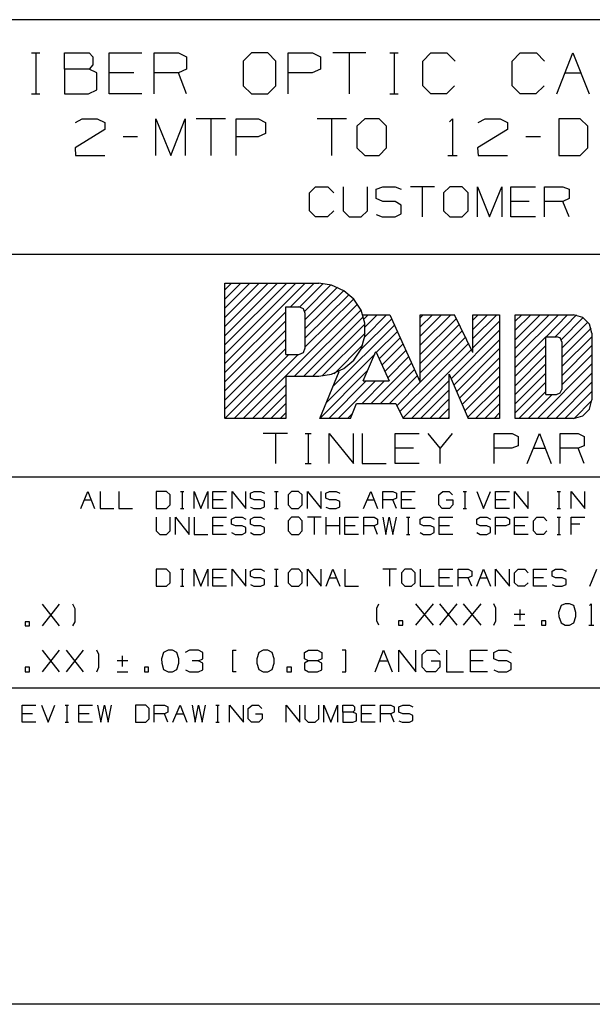
# Model space of a CAD drawing. Extents: x 0 to 11, y 0 to 8.5.
# Drawn here: x 7.3 to 8.7, y 0.2 to 2.5 of the extents above; entities that cross this region are included whole.
import ezdxf

# ---------------------------------------------------------------- set-up
doc = ezdxf.new("R2010")
doc.units = 0
doc.layers.get('0').update_dxf_attribs({"linetype": 'CONTINUOUS'})

msp = doc.modelspace()

# ---------------------------------------------------------------- linework, layer by layer
for p, q in [((10.75, 2.5246), (6.4705, 2.5246)), ((7.3573, 2.4478), (7.376, 2.4478)), ((7.3671, 2.4478), (7.3671, 2.3533)), ((7.4331, 2.4104), (7.4331, 2.4478)), ((7.4331, 2.4478), (7.4902, 2.4478)), ((7.4902, 2.4478), (7.499, 2.439)), ((7.499, 2.439), (7.499, 2.4203)), ((7.5364, 2.3533), (7.5364, 2.4478)), ((7.5364, 2.4478), (7.6122, 2.4478)), ((7.6407, 2.3533), (7.6407, 2.4478)), ((7.6407, 2.4478), (7.6969, 2.4478)), ((7.6969, 2.4478), (7.7156, 2.439)), ((7.7156, 2.439), (7.7156, 2.4104)), ((7.8661, 2.4478), (7.8465, 2.4291)), ((7.9035, 2.4478), (7.8661, 2.4478)), ((7.9222, 2.4291), (7.9035, 2.4478)), ((7.9508, 2.3533), (7.9508, 2.4478)), ((7.9508, 2.4478), (8.0069, 2.4478)), ((8.0069, 2.4478), (8.0256, 2.439)), ((8.0256, 2.439), (8.0256, 2.4104)), ((8.1299, 2.4478), (8.0541, 2.4478)), ((8.0915, 2.4478), (8.0915, 2.3533)), ((8.186, 2.4478), (8.2047, 2.4478)), ((8.1959, 2.4478), (8.1959, 2.3533)), ((8.2618, 2.4291), (8.2805, 2.4478)), ((8.2805, 2.4478), (8.3179, 2.4478)), ((8.3179, 2.4478), (8.3366, 2.4291)), ((8.4685, 2.4291), (8.4872, 2.4478)), ((8.4872, 2.4478), (8.5246, 2.4478)), ((8.5246, 2.4478), (8.5433, 2.4291)), ((8.5719, 2.3533), (8.6093, 2.4478)), ((8.6093, 2.4478), (8.6467, 2.3533)), ((7.499, 2.4203), (7.4902, 2.4104)), ((7.8465, 2.4291), (7.8465, 2.372)), ((7.9222, 2.372), (7.9222, 2.4291)), ((8.2618, 2.372), (8.2618, 2.4291)), ((8.4685, 2.372), (8.4685, 2.4291)), ((7.4902, 2.4104), (7.4331, 2.4104)), ((7.4331, 2.4104), (7.4331, 2.3533)), ((7.5079, 2.4016), (7.4902, 2.4104)), ((7.5079, 2.3622), (7.5079, 2.4016)), ((7.5935, 2.4016), (7.5364, 2.4016)), ((7.6969, 2.4016), (7.6407, 2.4016)), ((7.7156, 2.4104), (7.6969, 2.4016)), ((7.7156, 2.3533), (7.6969, 2.4016)), ((8.0059, 2.4016), (7.9508, 2.4016)), ((8.0256, 2.4104), (8.0059, 2.4016)), ((8.5906, 2.4016), (8.628, 2.4016)), ((7.8465, 2.372), (7.8661, 2.3533)), ((7.9035, 2.3533), (7.9222, 2.372)), ((8.2805, 2.3533), (8.2618, 2.372)), ((8.3356, 2.372), (8.3169, 2.3533)), ((8.4872, 2.3533), (8.4685, 2.372)), ((8.5423, 2.372), (8.5236, 2.3533)), ((7.3573, 2.3533), (7.376, 2.3533)), ((7.4331, 2.3533), (7.4892, 2.3533)), ((7.4892, 2.3533), (7.5079, 2.3622)), ((7.6122, 2.3533), (7.5364, 2.3533)), ((7.8661, 2.3533), (7.9035, 2.3533)), ((8.186, 2.3533), (8.2047, 2.3533)), ((8.3169, 2.3533), (8.2805, 2.3533)), ((8.5236, 2.3533), (8.4872, 2.3533)), ((7.4587, 2.2874), (7.4744, 2.2953)), ((7.4744, 2.2953), (7.5089, 2.2953)), ((7.5089, 2.2953), (7.5266, 2.2874)), ((7.5266, 2.2874), (7.5266, 2.2707)), ((7.6447, 2.2106), (7.6447, 2.2953)), ((7.6447, 2.2953), (7.6791, 2.2106)), ((7.6791, 2.2106), (7.7126, 2.2953)), ((7.7126, 2.2953), (7.7126, 2.2106)), ((7.8061, 2.2953), (7.7382, 2.2953)), ((7.7717, 2.2953), (7.7717, 2.2106)), ((7.8307, 2.2106), (7.8307, 2.2953)), ((7.8307, 2.2953), (7.8819, 2.2953)), ((7.8819, 2.2953), (7.8986, 2.2874)), ((7.8986, 2.2874), (7.8986, 2.2618)), ((8.0856, 2.2953), (8.0177, 2.2953)), ((8.0512, 2.2953), (8.0512, 2.2106)), ((8.128, 2.2953), (8.1093, 2.2785)), ((8.1093, 2.2785), (8.1093, 2.2283)), ((8.1614, 2.2953), (8.128, 2.2953)), ((8.1781, 2.2785), (8.1614, 2.2953)), ((8.1781, 2.2283), (8.1781, 2.2785)), ((8.3238, 2.2884), (8.3307, 2.2953)), ((8.3307, 2.2953), (8.3307, 2.2106)), ((8.3898, 2.2874), (8.4065, 2.2953)), ((8.4065, 2.2953), (8.4409, 2.2953)), ((8.4409, 2.2953), (8.4577, 2.2874)), ((8.4577, 2.2874), (8.4577, 2.2707)), ((8.626, 2.2953), (8.5768, 2.2953)), ((8.5768, 2.2953), (8.5768, 2.2106)), ((8.6437, 2.2785), (8.626, 2.2953)), ((8.6437, 2.2283), (8.6437, 2.2785)), ((7.5266, 2.2707), (7.4577, 2.2283)), ((7.6024, 2.2539), (7.5689, 2.2539)), ((7.8809, 2.2539), (7.8307, 2.2539)), ((7.8986, 2.2618), (7.8809, 2.2539)), ((8.4577, 2.2707), (8.3888, 2.2283)), ((8.5344, 2.2539), (8.5, 2.2539)), ((7.4577, 2.2283), (7.4587, 2.2106)), ((7.4587, 2.2106), (7.5266, 2.2106)), ((8.1093, 2.2283), (8.128, 2.2106)), ((8.128, 2.2106), (8.1614, 2.2106)), ((8.1614, 2.2106), (8.1781, 2.2283)), ((8.3199, 2.2106), (8.3415, 2.2106)), ((8.3888, 2.2283), (8.3898, 2.2106)), ((8.3898, 2.2106), (8.4577, 2.2106)), ((8.5768, 2.2106), (8.626, 2.2106)), ((8.626, 2.2106), (8.6437, 2.2283)), ((8, 2.125), (8.0138, 2.1388)), ((8.0138, 2.1388), (8.0423, 2.1388)), ((8.0423, 2.1388), (8.0561, 2.125)), ((8.0778, 2.1388), (8.0778, 2.0827)), ((8.1339, 2.0827), (8.1339, 2.1388)), ((8.1545, 2.1329), (8.1693, 2.1388)), ((8.1693, 2.1388), (8.1978, 2.1388)), ((8.1978, 2.1388), (8.2116, 2.1329)), ((8.2894, 2.1388), (8.2333, 2.1388)), ((8.2608, 2.1388), (8.2608, 2.0689)), ((8.3248, 2.1388), (8.31, 2.125)), ((8.3533, 2.1388), (8.3248, 2.1388)), ((8.3671, 2.125), (8.3533, 2.1388)), ((8.3888, 2.0689), (8.3888, 2.1388)), ((8.3888, 2.1388), (8.4163, 2.0689)), ((8.4163, 2.0689), (8.4449, 2.1388)), ((8.4449, 2.1388), (8.4449, 2.0689)), ((8.4656, 2.0689), (8.4656, 2.1388)), ((8.4656, 2.1388), (8.5226, 2.1388)), ((8.5433, 2.0689), (8.5433, 2.1388)), ((8.5433, 2.1388), (8.5856, 2.1388)), ((8.5856, 2.1388), (8.6004, 2.1329)), ((8, 2.0827), (8, 2.125)), ((8.1545, 2.1112), (8.1545, 2.1329)), ((8.31, 2.125), (8.31, 2.0827)), ((8.3671, 2.0827), (8.3671, 2.125)), ((8.6004, 2.1329), (8.6004, 2.1112)), ((8.1693, 2.1043), (8.1545, 2.1112)), ((8.1978, 2.1043), (8.1693, 2.1043)), ((8.2116, 2.0965), (8.1978, 2.1043)), ((8.2116, 2.0758), (8.2116, 2.0965)), ((8.5079, 2.1043), (8.4656, 2.1043)), ((8.5856, 2.1043), (8.5433, 2.1043)), ((8.6004, 2.1112), (8.5856, 2.1043)), ((8.6004, 2.0689), (8.5856, 2.1043)), ((8.0138, 2.0689), (8, 2.0827)), ((8.0561, 2.0827), (8.0413, 2.0689)), ((8.0778, 2.0827), (8.0915, 2.0689)), ((8.1191, 2.0689), (8.1339, 2.0827)), ((8.1545, 2.0748), (8.1683, 2.0689)), ((8.1978, 2.0689), (8.2116, 2.0758)), ((8.31, 2.0827), (8.3248, 2.0689)), ((8.3533, 2.0689), (8.3671, 2.0827)), ((8.0413, 2.0689), (8.0138, 2.0689)), ((8.0915, 2.0689), (8.1191, 2.0689)), ((8.1683, 2.0689), (8.1978, 2.0689)), ((8.3248, 2.0689), (8.3533, 2.0689)), ((8.5226, 2.0689), (8.4656, 2.0689)), ((10.75, 1.9823), (6.4705, 1.9823)), ((7.8041, 1.7736), (7.9478, 1.9163)), ((7.8041, 1.7943), (7.9262, 1.9163)), ((7.8041, 1.752), (7.9685, 1.9163)), ((7.8041, 1.7303), (7.9902, 1.9163)), ((7.8041, 1.8583), (7.8622, 1.9163)), ((7.8041, 1.8366), (7.8839, 1.9163)), ((7.8041, 1.8159), (7.9045, 1.9163)), ((7.8041, 1.9163), (8.0217, 1.9163)), ((7.8041, 1.8789), (7.8415, 1.9163)), ((7.8041, 1.6033), (7.8041, 1.9163)), ((7.8041, 1.9006), (7.8199, 1.9163)), ((7.9557, 1.8612), (8.0108, 1.9163)), ((7.9774, 1.8612), (8.0315, 1.9154)), ((7.9892, 1.8514), (8.0492, 1.9124)), ((8.0512, 1.9114), (8.0217, 1.9163)), ((8.0797, 1.8986), (8.0512, 1.9114)), ((7.9902, 1.8317), (8.065, 1.9065)), ((7.9902, 1.811), (8.0787, 1.8986)), ((7.9902, 1.7894), (8.0915, 1.8898)), ((8.1024, 1.8789), (8.0797, 1.8986)), ((7.8465, 1.6033), (8.1112, 1.8671)), ((7.9902, 1.7687), (8.1024, 1.8799)), ((8.1191, 1.8533), (8.1024, 1.8789)), ((7.8041, 1.7096), (7.9449, 1.8494)), ((7.9449, 1.751), (7.9449, 1.8612)), ((7.9449, 1.8612), (7.9754, 1.8612)), ((7.9656, 1.7008), (8.1191, 1.8543)), ((7.9862, 1.8563), (7.9754, 1.8612)), ((7.9902, 1.8455), (7.9862, 1.8563)), ((7.9902, 1.7667), (7.9902, 1.8455)), ((8.128, 1.8238), (8.1191, 1.8533)), ((8.123, 1.8425), (8.186, 1.8425)), ((8.126, 1.8327), (8.1358, 1.8425)), ((8.128, 1.7923), (8.1781, 1.8425)), ((8.1289, 1.815), (8.1565, 1.8425)), ((8.186, 1.8425), (8.2559, 1.687)), ((8.2559, 1.687), (8.2559, 1.8425)), ((8.2559, 1.8356), (8.2628, 1.8425)), ((8.2559, 1.8425), (8.3356, 1.8425)), ((8.2559, 1.7933), (8.3051, 1.8425)), ((8.2559, 1.815), (8.2844, 1.8425)), ((8.2559, 1.7726), (8.3268, 1.8425)), ((8.378, 1.7559), (8.3356, 1.8425)), ((8.378, 1.8091), (8.4114, 1.8425)), ((8.378, 1.8425), (8.439, 1.8425)), ((8.378, 1.7559), (8.378, 1.8425)), ((8.378, 1.7884), (8.4331, 1.8425)), ((8.378, 1.8307), (8.3898, 1.8425)), ((8.439, 1.8425), (8.439, 1.6033)), ((8.4754, 1.6033), (8.4754, 1.8425)), ((8.4754, 1.8071), (8.5118, 1.8425)), ((8.4754, 1.7854), (8.5335, 1.8425)), ((8.4754, 1.7431), (8.5758, 1.8425)), ((8.4754, 1.7648), (8.5541, 1.8425)), ((8.4754, 1.8425), (8.6102, 1.8425)), ((8.4754, 1.8278), (8.4911, 1.8425)), ((8.5472, 1.7923), (8.5965, 1.8425)), ((8.5679, 1.7923), (8.6171, 1.8425)), ((8.6319, 1.8366), (8.6102, 1.8425)), ((7.8041, 1.688), (7.9449, 1.8287)), ((7.9872, 1.7008), (8.125, 1.8386)), ((8.0079, 1.7008), (8.128, 1.8209)), ((8.1181, 1.7618), (8.19, 1.8337)), ((8.128, 1.7933), (8.128, 1.8238)), ((8.2559, 1.751), (8.3396, 1.8346)), ((8.2559, 1.7303), (8.3465, 1.8209)), ((8.378, 1.7667), (8.439, 1.8278)), ((8.5817, 1.7854), (8.6329, 1.8366)), ((8.5837, 1.7657), (8.6437, 1.8258)), ((8.6476, 1.8209), (8.6319, 1.8366)), ((8.6526, 1.8002), (8.6476, 1.8209)), ((7.8041, 1.6673), (7.9449, 1.8071)), ((8.0295, 1.7018), (8.1289, 1.8002)), ((8.0531, 1.6762), (8.1969, 1.8189)), ((8.1545, 1.7559), (8.2037, 1.8041)), ((8.2559, 1.7087), (8.3533, 1.8061)), ((8.3278, 1.6949), (8.439, 1.8071)), ((8.5837, 1.7441), (8.6516, 1.812)), ((8.6526, 1.8002), (8.6526, 1.6467)), ((7.8041, 1.6457), (7.9449, 1.7864)), ((8.1191, 1.7638), (8.128, 1.7933)), ((8.1614, 1.7411), (8.2096, 1.7894)), ((8.1673, 1.7264), (8.2165, 1.7756)), ((8.2087, 1.6191), (8.3681, 1.7776)), ((8.2559, 1.687), (8.3612, 1.7923)), ((8.3337, 1.6801), (8.439, 1.7854)), ((8.4754, 1.7215), (8.5463, 1.7923)), ((8.5463, 1.7923), (8.5709, 1.7923)), ((8.5463, 1.6585), (8.5463, 1.7923)), ((8.5797, 1.7894), (8.5709, 1.7923)), ((8.5837, 1.7805), (8.5797, 1.7894)), ((8.5837, 1.7234), (8.6526, 1.7923)), ((8.5837, 1.7805), (8.5837, 1.6703)), ((7.8041, 1.625), (7.9449, 1.7648)), ((7.9754, 1.751), (7.9862, 1.7559)), ((7.9862, 1.7559), (7.9902, 1.7667)), ((8.0384, 1.6398), (8.1516, 1.753)), ((8.0571, 1.7067), (8.123, 1.7736)), ((8.1024, 1.7382), (8.1191, 1.7638)), ((8.124, 1.69), (8.1535, 1.7579)), ((8.1535, 1.7579), (8.1841, 1.69)), ((8.1742, 1.7116), (8.2234, 1.7608)), ((8.2156, 1.6043), (8.375, 1.7638)), ((8.3406, 1.6654), (8.439, 1.7648)), ((8.4754, 1.7008), (8.5463, 1.7717)), ((8.5837, 1.7018), (8.6526, 1.7717)), ((7.8041, 1.6033), (7.9518, 1.751)), ((7.8258, 1.6033), (7.9734, 1.751)), ((7.9449, 1.751), (7.9754, 1.751)), ((8.0797, 1.7185), (8.1024, 1.7382)), ((8.1427, 1.6378), (8.2362, 1.7313)), ((8.1811, 1.6969), (8.2293, 1.7461)), ((8.3465, 1.6506), (8.439, 1.7431)), ((8.4754, 1.6791), (8.5463, 1.75)), ((8.4754, 1.6585), (8.5463, 1.7293)), ((8.5276, 1.6033), (8.6526, 1.7293)), ((8.5837, 1.6811), (8.6526, 1.75)), ((8.0236, 1.6033), (8.1348, 1.7146)), ((8.0236, 1.6033), (8.0689, 1.7116)), ((8.0512, 1.7057), (8.0797, 1.7185)), ((8.1644, 1.6378), (8.2431, 1.7165)), ((8.3533, 1.6358), (8.439, 1.7224)), ((8.4754, 1.6368), (8.5463, 1.7077)), ((8.5482, 1.6033), (8.6526, 1.7077)), ((7.9449, 1.7008), (8.0217, 1.7008)), ((7.9449, 1.7008), (7.9449, 1.6033)), ((8.0217, 1.7008), (8.0512, 1.7057)), ((8.0443, 1.6033), (8.1309, 1.69)), ((8.0659, 1.6033), (8.1526, 1.69)), ((8.122, 1.6378), (8.1732, 1.69)), ((8.124, 1.69), (8.1841, 1.69)), ((8.185, 1.6378), (8.249, 1.7018)), ((8.2018, 1.6329), (8.2559, 1.687)), ((8.2362, 1.6033), (8.3228, 1.6909)), ((8.3228, 1.7057), (8.3671, 1.6033)), ((8.3228, 1.6033), (8.3228, 1.7057)), ((8.3593, 1.6211), (8.439, 1.7008)), ((8.4754, 1.6161), (8.5463, 1.687)), ((8.5699, 1.6033), (8.6526, 1.687)), ((7.8681, 1.6033), (7.9449, 1.6801)), ((8.2569, 1.6033), (8.3228, 1.6693)), ((8.3661, 1.6063), (8.439, 1.6791)), ((8.4843, 1.6033), (8.5463, 1.6654)), ((8.5709, 1.6585), (8.5797, 1.6624)), ((8.5797, 1.6624), (8.5837, 1.6703)), ((8.5906, 1.6033), (8.6526, 1.6654)), ((7.8898, 1.6033), (7.9449, 1.6585)), ((7.9104, 1.6033), (7.9449, 1.6378)), ((8.0945, 1.6033), (8.1083, 1.6378)), ((8.1083, 1.6378), (8.1998, 1.6378)), ((8.1998, 1.6378), (8.2165, 1.6033)), ((8.2785, 1.6033), (8.3228, 1.6486)), ((8.3839, 1.6033), (8.439, 1.6585)), ((8.5059, 1.6033), (8.561, 1.6585)), ((8.5463, 1.6585), (8.5709, 1.6585)), ((8.6122, 1.6033), (8.6526, 1.6447)), ((8.6476, 1.625), (8.6526, 1.6467)), ((7.9321, 1.6033), (7.9449, 1.6161)), ((8.0876, 1.6033), (8.0994, 1.6152)), ((8.2992, 1.6033), (8.3228, 1.627)), ((8.4055, 1.6033), (8.439, 1.6368)), ((8.4272, 1.6033), (8.439, 1.6161)), ((8.6319, 1.6093), (8.6476, 1.625)), ((7.9449, 1.6033), (7.8051, 1.6033)), ((8.0945, 1.6033), (8.0236, 1.6033)), ((8.3228, 1.6033), (8.2165, 1.6033)), ((8.3209, 1.6033), (8.3228, 1.6063)), ((8.439, 1.6033), (8.3671, 1.6033)), ((8.6102, 1.6033), (8.4754, 1.6033)), ((8.6102, 1.6033), (8.6319, 1.6093)), ((7.9488, 1.5689), (7.8927, 1.5689)), ((7.9213, 1.5689), (7.9213, 1.499)), ((7.9902, 1.5689), (8.0039, 1.5689)), ((7.997, 1.5689), (7.997, 1.499)), ((8.0453, 1.499), (8.0453, 1.5689)), ((8.0453, 1.5689), (8.1014, 1.499)), ((8.1014, 1.499), (8.1014, 1.5689)), ((8.122, 1.5689), (8.122, 1.499)), ((8.1978, 1.499), (8.1978, 1.5689)), ((8.1978, 1.5689), (8.2539, 1.5689)), ((8.3022, 1.5344), (8.2746, 1.5689)), ((8.3297, 1.5689), (8.3022, 1.5344)), ((8.4272, 1.499), (8.4272, 1.5689)), ((8.4272, 1.5689), (8.4685, 1.5689)), ((8.4685, 1.5689), (8.4823, 1.562)), ((8.4823, 1.562), (8.4823, 1.5404)), ((8.503, 1.499), (8.5315, 1.5689)), ((8.5315, 1.5689), (8.5591, 1.499)), ((8.5797, 1.499), (8.5797, 1.5689)), ((8.5797, 1.5689), (8.6211, 1.5689)), ((8.6211, 1.5689), (8.6348, 1.562)), ((8.6348, 1.562), (8.6348, 1.5404)), ((8.2402, 1.5344), (8.1978, 1.5344)), ((8.3022, 1.499), (8.3022, 1.5344)), ((8.4675, 1.5344), (8.4272, 1.5344)), ((8.4823, 1.5404), (8.4675, 1.5344)), ((8.5167, 1.5344), (8.5453, 1.5344)), ((8.6211, 1.5344), (8.5797, 1.5344)), ((8.6348, 1.5404), (8.6211, 1.5344)), ((8.6348, 1.499), (8.6211, 1.5344)), ((7.9902, 1.499), (8.0039, 1.499)), ((8.122, 1.499), (8.1772, 1.499)), ((8.2539, 1.499), (8.1978, 1.499)), ((10.75, 1.4675), (6.4705, 1.4675)), ((7.4715, 1.3957), (7.4872, 1.435)), ((7.4872, 1.435), (7.503, 1.3957)), ((7.5157, 1.435), (7.5157, 1.3957)), ((7.5591, 1.435), (7.5591, 1.3957)), ((7.6693, 1.435), (7.6457, 1.435)), ((7.6457, 1.435), (7.6457, 1.3957)), ((7.6781, 1.4272), (7.6693, 1.435)), ((7.7018, 1.435), (7.7096, 1.435)), ((7.7057, 1.435), (7.7057, 1.3957)), ((7.7333, 1.3957), (7.7333, 1.435)), ((7.7333, 1.435), (7.749, 1.3957)), ((7.749, 1.3957), (7.7648, 1.435)), ((7.7648, 1.435), (7.7648, 1.3957)), ((7.7766, 1.3957), (7.7766, 1.435)), ((7.7766, 1.435), (7.8081, 1.435)), ((7.8209, 1.3957), (7.8209, 1.435)), ((7.8209, 1.435), (7.8524, 1.3957)), ((7.8524, 1.3957), (7.8524, 1.435)), ((7.8632, 1.4311), (7.872, 1.435)), ((7.872, 1.435), (7.8878, 1.435)), ((7.8878, 1.435), (7.8957, 1.4311)), ((7.9193, 1.435), (7.9272, 1.435)), ((7.9232, 1.435), (7.9232, 1.3957)), ((7.9587, 1.435), (7.9508, 1.4272)), ((7.9744, 1.435), (7.9587, 1.435)), ((7.9833, 1.4272), (7.9744, 1.435)), ((7.9951, 1.3957), (7.9951, 1.435)), ((7.9951, 1.435), (8.0266, 1.3957)), ((8.0266, 1.3957), (8.0266, 1.435)), ((8.0374, 1.4311), (8.0463, 1.435)), ((8.0463, 1.435), (8.062, 1.435)), ((8.062, 1.435), (8.0699, 1.4311)), ((8.125, 1.3957), (8.1417, 1.435)), ((8.1417, 1.435), (8.1575, 1.3957)), ((8.1693, 1.3957), (8.1693, 1.435)), ((8.1693, 1.435), (8.1929, 1.435)), ((8.1929, 1.435), (8.2008, 1.4311)), ((8.2126, 1.3957), (8.2126, 1.435)), ((8.2126, 1.435), (8.2441, 1.435)), ((8.2992, 1.4272), (8.3081, 1.435)), ((8.3081, 1.435), (8.3228, 1.435)), ((8.3228, 1.435), (8.3307, 1.4272)), ((8.3553, 1.435), (8.3632, 1.435)), ((8.3593, 1.435), (8.3593, 1.3957)), ((8.3868, 1.435), (8.4026, 1.3957)), ((8.4026, 1.3957), (8.4183, 1.435)), ((8.4301, 1.3957), (8.4301, 1.435)), ((8.4301, 1.435), (8.4626, 1.435)), ((8.4744, 1.3957), (8.4744, 1.435)), ((8.4744, 1.435), (8.5059, 1.3957)), ((8.5059, 1.3957), (8.5059, 1.435)), ((8.5728, 1.435), (8.5807, 1.435)), ((8.5768, 1.435), (8.5768, 1.3957)), ((8.6053, 1.3957), (8.6053, 1.435)), ((8.6053, 1.435), (8.6368, 1.3957)), ((8.6368, 1.3957), (8.6368, 1.435)), ((7.4793, 1.4154), (7.4951, 1.4154)), ((7.6781, 1.4035), (7.6781, 1.4272)), ((7.8002, 1.4154), (7.7766, 1.4154)), ((7.8632, 1.4193), (7.8632, 1.4311)), ((7.872, 1.4154), (7.8632, 1.4193)), ((7.8878, 1.4154), (7.872, 1.4154)), ((7.8957, 1.4114), (7.8878, 1.4154)), ((7.8957, 1.3996), (7.8957, 1.4114)), ((7.9508, 1.4272), (7.9508, 1.4035)), ((7.9833, 1.4035), (7.9833, 1.4272)), ((8.0374, 1.4193), (8.0374, 1.4311)), ((8.0463, 1.4154), (8.0374, 1.4193)), ((8.062, 1.4154), (8.0463, 1.4154)), ((8.0699, 1.4114), (8.062, 1.4154)), ((8.0699, 1.3996), (8.0699, 1.4114)), ((8.1339, 1.4154), (8.1496, 1.4154)), ((8.1929, 1.4154), (8.1693, 1.4154)), ((8.2008, 1.4193), (8.1929, 1.4154)), ((8.2008, 1.3957), (8.1929, 1.4154)), ((8.2008, 1.4311), (8.2008, 1.4193)), ((8.2362, 1.4154), (8.2126, 1.4154)), ((8.2992, 1.4035), (8.2992, 1.4272)), ((8.3159, 1.4154), (8.3317, 1.4154)), ((8.3317, 1.4154), (8.3317, 1.4035)), ((8.4547, 1.4154), (8.4301, 1.4154)), ((7.5157, 1.3957), (7.5472, 1.3957)), ((7.5591, 1.3957), (7.5906, 1.3957)), ((7.6457, 1.3957), (7.6693, 1.3957)), ((7.6693, 1.3957), (7.6781, 1.4035)), ((7.7018, 1.3957), (7.7096, 1.3957)), ((7.8081, 1.3957), (7.7766, 1.3957)), ((7.8632, 1.3986), (7.8711, 1.3957)), ((7.8711, 1.3957), (7.8878, 1.3957)), ((7.8878, 1.3957), (7.8957, 1.3996)), ((7.9193, 1.3957), (7.9272, 1.3957)), ((7.9508, 1.4035), (7.9587, 1.3957)), ((7.9587, 1.3957), (7.9744, 1.3957)), ((7.9744, 1.3957), (7.9833, 1.4035)), ((8.0374, 1.3986), (8.0463, 1.3957)), ((8.0463, 1.3957), (8.062, 1.3957)), ((8.062, 1.3957), (8.0699, 1.3996)), ((8.2441, 1.3957), (8.2126, 1.3957)), ((8.3071, 1.3957), (8.2992, 1.4035)), ((8.3238, 1.3957), (8.3071, 1.3957)), ((8.3317, 1.4035), (8.3238, 1.3957)), ((8.3553, 1.3957), (8.3632, 1.3957)), ((8.4626, 1.3957), (8.4301, 1.3957)), ((8.5728, 1.3957), (8.5807, 1.3957)), ((7.6457, 1.375), (7.6457, 1.3435)), ((7.6781, 1.3435), (7.6781, 1.375)), ((7.69, 1.3356), (7.69, 1.375)), ((7.69, 1.375), (7.7215, 1.3356)), ((7.7215, 1.3356), (7.7215, 1.375)), ((7.7333, 1.375), (7.7333, 1.3356)), ((7.7766, 1.3356), (7.7766, 1.375)), ((7.7766, 1.375), (7.8081, 1.375)), ((7.8199, 1.3711), (7.8287, 1.375)), ((7.8199, 1.3593), (7.8199, 1.3711)), ((7.8287, 1.375), (7.8445, 1.375)), ((7.8445, 1.375), (7.8524, 1.3711)), ((7.8632, 1.3711), (7.872, 1.375)), ((7.8632, 1.3593), (7.8632, 1.3711)), ((7.872, 1.375), (7.8878, 1.375)), ((7.8878, 1.375), (7.8957, 1.3711)), ((7.9587, 1.375), (7.9508, 1.3671)), ((7.9508, 1.3671), (7.9508, 1.3435)), ((7.9754, 1.375), (7.9587, 1.375)), ((7.9833, 1.3671), (7.9754, 1.375)), ((7.9833, 1.3435), (7.9833, 1.3671)), ((8.0266, 1.375), (7.9951, 1.375)), ((8.0108, 1.375), (8.0108, 1.3356)), ((8.0384, 1.3356), (8.0384, 1.375)), ((8.0699, 1.3356), (8.0699, 1.375)), ((8.0817, 1.3356), (8.0817, 1.375)), ((8.0817, 1.375), (8.1132, 1.375)), ((8.126, 1.3356), (8.126, 1.375)), ((8.126, 1.375), (8.1496, 1.375)), ((8.1496, 1.375), (8.1575, 1.3711)), ((8.1575, 1.3711), (8.1575, 1.3593)), ((8.1693, 1.375), (8.1762, 1.3356)), ((8.1762, 1.3356), (8.1841, 1.375)), ((8.1841, 1.375), (8.1929, 1.3356)), ((8.1929, 1.3356), (8.2008, 1.375)), ((8.2244, 1.375), (8.2323, 1.375)), ((8.2283, 1.375), (8.2283, 1.3356)), ((8.2559, 1.3711), (8.2638, 1.375)), ((8.2559, 1.3593), (8.2559, 1.3711)), ((8.2638, 1.375), (8.2795, 1.375)), ((8.2795, 1.375), (8.2884, 1.3711)), ((8.3002, 1.3356), (8.3002, 1.375)), ((8.3002, 1.375), (8.3317, 1.375)), ((8.3868, 1.3711), (8.3947, 1.375)), ((8.3868, 1.3593), (8.3868, 1.3711)), ((8.3947, 1.375), (8.4104, 1.375)), ((8.4104, 1.375), (8.4183, 1.3711)), ((8.4301, 1.3356), (8.4301, 1.375)), ((8.4301, 1.375), (8.4547, 1.375)), ((8.4547, 1.375), (8.4626, 1.3711)), ((8.4626, 1.3711), (8.4626, 1.3593)), ((8.4744, 1.3356), (8.4744, 1.375)), ((8.4744, 1.375), (8.5059, 1.375)), ((8.5177, 1.3671), (8.5256, 1.375)), ((8.5177, 1.3435), (8.5177, 1.3671)), ((8.5256, 1.375), (8.5413, 1.375)), ((8.5413, 1.375), (8.5492, 1.3671)), ((8.5728, 1.375), (8.5807, 1.375)), ((8.5768, 1.375), (8.5768, 1.3356)), ((8.6053, 1.3356), (8.6053, 1.375)), ((8.6053, 1.375), (8.6368, 1.375)), ((7.6457, 1.3435), (7.6535, 1.3356)), ((7.6693, 1.3356), (7.6781, 1.3435)), ((7.8002, 1.3553), (7.7766, 1.3553)), ((7.8287, 1.3553), (7.8199, 1.3593)), ((7.8445, 1.3553), (7.8287, 1.3553)), ((7.8524, 1.3514), (7.8445, 1.3553)), ((7.8524, 1.3396), (7.8524, 1.3514)), ((7.872, 1.3553), (7.8632, 1.3593)), ((7.8878, 1.3553), (7.872, 1.3553)), ((7.8957, 1.3514), (7.8878, 1.3553)), ((7.8957, 1.3396), (7.8957, 1.3514)), ((7.9508, 1.3435), (7.9587, 1.3356)), ((7.9754, 1.3356), (7.9833, 1.3435)), ((8.0699, 1.3553), (8.0384, 1.3553)), ((8.1053, 1.3553), (8.0817, 1.3553)), ((8.1496, 1.3553), (8.126, 1.3553)), ((8.1575, 1.3593), (8.1496, 1.3553)), ((8.1575, 1.3356), (8.1496, 1.3553)), ((8.2638, 1.3553), (8.2559, 1.3593)), ((8.2795, 1.3553), (8.2638, 1.3553)), ((8.2884, 1.3514), (8.2795, 1.3553)), ((8.2884, 1.3396), (8.2884, 1.3514)), ((8.3238, 1.3553), (8.3002, 1.3553)), ((8.3947, 1.3553), (8.3868, 1.3593)), ((8.4104, 1.3553), (8.3947, 1.3553)), ((8.4183, 1.3514), (8.4104, 1.3553)), ((8.4183, 1.3396), (8.4183, 1.3514)), ((8.4537, 1.3553), (8.4301, 1.3553)), ((8.4626, 1.3593), (8.4537, 1.3553)), ((8.498, 1.3553), (8.4744, 1.3553)), ((8.5256, 1.3356), (8.5177, 1.3435)), ((8.5492, 1.3435), (8.5413, 1.3356)), ((8.625, 1.3593), (8.6053, 1.3593)), ((7.6535, 1.3356), (7.6693, 1.3356)), ((7.7333, 1.3356), (7.7648, 1.3356)), ((7.8081, 1.3356), (7.7766, 1.3356)), ((7.8199, 1.3396), (7.8278, 1.3356)), ((7.8278, 1.3356), (7.8445, 1.3356)), ((7.8445, 1.3356), (7.8524, 1.3396)), ((7.8632, 1.3396), (7.8711, 1.3356)), ((7.8711, 1.3356), (7.8878, 1.3356)), ((7.8878, 1.3356), (7.8957, 1.3396)), ((7.9587, 1.3356), (7.9754, 1.3356)), ((8.1132, 1.3356), (8.0817, 1.3356)), ((8.2244, 1.3356), (8.2323, 1.3356)), ((8.2559, 1.3396), (8.2638, 1.3356)), ((8.2638, 1.3356), (8.2795, 1.3356)), ((8.2795, 1.3356), (8.2884, 1.3396)), ((8.3317, 1.3356), (8.3002, 1.3356)), ((8.3868, 1.3396), (8.3947, 1.3356)), ((8.3947, 1.3356), (8.4104, 1.3356)), ((8.4104, 1.3356), (8.4183, 1.3396)), ((8.5059, 1.3356), (8.4744, 1.3356)), ((8.5413, 1.3356), (8.5256, 1.3356)), ((8.5728, 1.3356), (8.5807, 1.3356)), ((7.6693, 1.2549), (7.6457, 1.2549)), ((7.6457, 1.2549), (7.6457, 1.2156)), ((7.6781, 1.247), (7.6693, 1.2549)), ((7.7018, 1.2549), (7.7096, 1.2549)), ((7.7057, 1.2549), (7.7057, 1.2156)), ((7.7333, 1.2156), (7.7333, 1.2549)), ((7.7333, 1.2549), (7.749, 1.2156)), ((7.749, 1.2156), (7.7648, 1.2549)), ((7.7648, 1.2549), (7.7648, 1.2156)), ((7.7766, 1.2156), (7.7766, 1.2549)), ((7.7766, 1.2549), (7.8081, 1.2549)), ((7.8209, 1.2156), (7.8209, 1.2549)), ((7.8209, 1.2549), (7.8524, 1.2156)), ((7.8524, 1.2156), (7.8524, 1.2549)), ((7.8632, 1.251), (7.872, 1.2549)), ((7.872, 1.2549), (7.8878, 1.2549)), ((7.8878, 1.2549), (7.8957, 1.251)), ((7.9193, 1.2549), (7.9272, 1.2549)), ((7.9232, 1.2549), (7.9232, 1.2156)), ((7.9587, 1.2549), (7.9508, 1.247)), ((7.9754, 1.2549), (7.9587, 1.2549)), ((7.9833, 1.247), (7.9754, 1.2549)), ((7.9951, 1.2156), (7.9951, 1.2549)), ((7.9951, 1.2549), (8.0266, 1.2156)), ((8.0266, 1.2156), (8.0266, 1.2549)), ((8.0384, 1.2156), (8.0541, 1.2549)), ((8.0541, 1.2549), (8.0699, 1.2156)), ((8.0817, 1.2549), (8.0817, 1.2156)), ((8.2008, 1.2549), (8.1693, 1.2549)), ((8.185, 1.2549), (8.185, 1.2156)), ((8.2205, 1.2549), (8.2126, 1.247)), ((8.2362, 1.2549), (8.2205, 1.2549)), ((8.2441, 1.247), (8.2362, 1.2549)), ((8.2559, 1.2549), (8.2559, 1.2156)), ((8.3002, 1.2156), (8.3002, 1.2549)), ((8.3002, 1.2549), (8.3317, 1.2549)), ((8.3435, 1.2156), (8.3435, 1.2549)), ((8.3435, 1.2549), (8.3671, 1.2549)), ((8.3671, 1.2549), (8.375, 1.251)), ((8.3868, 1.2156), (8.4026, 1.2549)), ((8.4026, 1.2549), (8.4183, 1.2156)), ((8.4301, 1.2156), (8.4301, 1.2549)), ((8.4301, 1.2549), (8.4626, 1.2156)), ((8.4626, 1.2156), (8.4626, 1.2549)), ((8.4744, 1.247), (8.4823, 1.2549)), ((8.4823, 1.2549), (8.498, 1.2549)), ((8.498, 1.2549), (8.5059, 1.247)), ((8.5177, 1.2156), (8.5177, 1.2549)), ((8.5177, 1.2549), (8.5492, 1.2549)), ((8.561, 1.251), (8.5689, 1.2549)), ((8.5689, 1.2549), (8.5846, 1.2549)), ((8.5846, 1.2549), (8.5935, 1.251)), ((8.6486, 1.2156), (8.6644, 1.2549)), ((7.6781, 1.2234), (7.6781, 1.247)), ((7.8002, 1.2352), (7.7766, 1.2352)), ((7.8632, 1.2392), (7.8632, 1.251)), ((7.872, 1.2352), (7.8632, 1.2392)), ((7.8878, 1.2352), (7.872, 1.2352)), ((7.8957, 1.2313), (7.8878, 1.2352)), ((7.8957, 1.2195), (7.8957, 1.2313)), ((7.9508, 1.247), (7.9508, 1.2234)), ((7.9833, 1.2234), (7.9833, 1.247)), ((8.0463, 1.2352), (8.062, 1.2352)), ((8.2126, 1.247), (8.2126, 1.2234)), ((8.2441, 1.2234), (8.2441, 1.247)), ((8.3238, 1.2352), (8.3002, 1.2352)), ((8.3671, 1.2352), (8.3435, 1.2352)), ((8.375, 1.2392), (8.3671, 1.2352)), ((8.375, 1.2156), (8.3671, 1.2352)), ((8.375, 1.251), (8.375, 1.2392)), ((8.3947, 1.2352), (8.4104, 1.2352)), ((8.4744, 1.2234), (8.4744, 1.247)), ((8.5413, 1.2352), (8.5177, 1.2352)), ((8.561, 1.2392), (8.561, 1.251)), ((8.5689, 1.2352), (8.561, 1.2392)), ((8.5846, 1.2352), (8.5689, 1.2352)), ((8.5935, 1.2313), (8.5846, 1.2352)), ((8.5935, 1.2195), (8.5935, 1.2313)), ((7.6457, 1.2156), (7.6693, 1.2156)), ((7.6693, 1.2156), (7.6781, 1.2234)), ((7.7018, 1.2156), (7.7096, 1.2156)), ((7.8081, 1.2156), (7.7766, 1.2156)), ((7.8632, 1.2195), (7.8711, 1.2156)), ((7.8711, 1.2156), (7.8878, 1.2156)), ((7.8878, 1.2156), (7.8957, 1.2195)), ((7.9193, 1.2156), (7.9272, 1.2156)), ((7.9508, 1.2234), (7.9587, 1.2156)), ((7.9587, 1.2156), (7.9754, 1.2156)), ((7.9754, 1.2156), (7.9833, 1.2234)), ((8.0817, 1.2156), (8.1132, 1.2156)), ((8.2126, 1.2234), (8.2205, 1.2156)), ((8.2205, 1.2156), (8.2362, 1.2156)), ((8.2362, 1.2156), (8.2441, 1.2234)), ((8.2559, 1.2156), (8.2884, 1.2156)), ((8.3317, 1.2156), (8.3002, 1.2156)), ((8.4823, 1.2156), (8.4744, 1.2234)), ((8.497, 1.2156), (8.4823, 1.2156)), ((8.5059, 1.2234), (8.497, 1.2156)), ((8.5492, 1.2156), (8.5177, 1.2156)), ((8.561, 1.2195), (8.5689, 1.2156)), ((8.5689, 1.2156), (8.5846, 1.2156)), ((8.5846, 1.2156), (8.5935, 1.2195)), ((7.3829, 1.124), (7.4222, 1.1742)), ((7.4222, 1.124), (7.3829, 1.1742)), ((7.4577, 1.1634), (7.4528, 1.1742)), ((7.4577, 1.1339), (7.4577, 1.1634)), ((8.1555, 1.1654), (8.1604, 1.1752)), ((8.1555, 1.1358), (8.1555, 1.1654)), ((8.2461, 1.126), (8.2864, 1.1752)), ((8.2864, 1.126), (8.2461, 1.1752)), ((8.3012, 1.126), (8.3415, 1.1752)), ((8.3415, 1.126), (8.3012, 1.1752)), ((8.3563, 1.126), (8.3967, 1.1752)), ((8.3967, 1.126), (8.3563, 1.1752)), ((8.4311, 1.1654), (8.4262, 1.1752)), ((8.4311, 1.1358), (8.4311, 1.1654)), ((8.4862, 1.1624), (8.4862, 1.1378)), ((8.5817, 1.1713), (8.5758, 1.1555)), ((8.5915, 1.1752), (8.5817, 1.1713)), ((8.6014, 1.1752), (8.5915, 1.1752)), ((8.6112, 1.1713), (8.6014, 1.1752)), ((8.6161, 1.1555), (8.6112, 1.1713)), ((8.6476, 1.1713), (8.6516, 1.1752)), ((8.6516, 1.1752), (8.6516, 1.126)), ((8.498, 1.1506), (8.4734, 1.1506)), ((8.5758, 1.1555), (8.5768, 1.1457)), ((8.5768, 1.1457), (8.5817, 1.1309)), ((8.6112, 1.1309), (8.6161, 1.1457)), ((8.6161, 1.1457), (8.6161, 1.1555)), ((7.3524, 1.1339), (7.3425, 1.1339)), ((7.3425, 1.1339), (7.3425, 1.124)), ((7.3425, 1.124), (7.3524, 1.124)), ((7.3524, 1.124), (7.3524, 1.1339)), ((7.4528, 1.124), (7.4577, 1.1339)), ((8.1604, 1.126), (8.1555, 1.1358)), ((8.2156, 1.1358), (8.2057, 1.1358)), ((8.2057, 1.1358), (8.2057, 1.126)), ((8.2057, 1.126), (8.2156, 1.126)), ((8.2156, 1.126), (8.2156, 1.1358)), ((8.4262, 1.126), (8.4311, 1.1358)), ((8.4734, 1.126), (8.498, 1.126)), ((8.5463, 1.1358), (8.5364, 1.1358)), ((8.5364, 1.1358), (8.5364, 1.126)), ((8.5364, 1.126), (8.5463, 1.126)), ((8.5463, 1.126), (8.5463, 1.1358)), ((8.5817, 1.1309), (8.5915, 1.126)), ((8.5915, 1.126), (8.6014, 1.126)), ((8.6014, 1.126), (8.6112, 1.1309)), ((8.6457, 1.126), (8.6575, 1.126)), ((7.3829, 1.0177), (7.4222, 1.0679)), ((7.4222, 1.0177), (7.3829, 1.0679)), ((7.438, 1.0177), (7.4774, 1.0679)), ((7.4774, 1.0177), (7.438, 1.0679)), ((7.5128, 1.0581), (7.5079, 1.0679)), ((7.5128, 1.0285), (7.5128, 1.0581)), ((7.5669, 1.0551), (7.5669, 1.0305)), ((7.6624, 1.063), (7.6575, 1.0482)), ((7.6575, 1.0482), (7.6585, 1.0384)), ((7.6732, 1.0679), (7.6624, 1.063)), ((7.6831, 1.0679), (7.6732, 1.0679)), ((7.6929, 1.063), (7.6831, 1.0679)), ((7.6978, 1.0482), (7.6929, 1.063)), ((7.6978, 1.0384), (7.6978, 1.0482)), ((7.7224, 1.0679), (7.7126, 1.063)), ((7.7431, 1.0679), (7.7224, 1.0679)), ((7.753, 1.063), (7.7431, 1.0679)), ((7.7431, 1.0433), (7.753, 1.0482)), ((7.753, 1.0482), (7.753, 1.063)), ((7.8228, 1.0177), (7.8228, 1.0679)), ((7.8228, 1.0679), (7.8307, 1.0679)), ((7.8829, 1.063), (7.878, 1.0482)), ((7.878, 1.0482), (7.878, 1.0384)), ((7.8927, 1.0679), (7.8829, 1.063)), ((7.9035, 1.0679), (7.8927, 1.0679)), ((7.9134, 1.063), (7.9035, 1.0679)), ((7.9183, 1.0482), (7.9134, 1.063)), ((7.9183, 1.0384), (7.9183, 1.0482)), ((7.9882, 1.063), (7.998, 1.0679)), ((7.9882, 1.0482), (7.9882, 1.063)), ((7.998, 1.0433), (7.9882, 1.0482)), ((7.998, 1.0679), (8.0187, 1.0679)), ((8.0187, 1.0679), (8.0285, 1.063)), ((8.0285, 1.0482), (8.0187, 1.0433)), ((8.0285, 1.063), (8.0285, 1.0482)), ((8.0837, 1.0679), (8.0758, 1.0679)), ((8.0837, 1.0177), (8.0837, 1.0679)), ((8.1516, 1.0177), (8.1713, 1.0679)), ((8.1713, 1.0679), (8.1909, 1.0177)), ((8.2067, 1.0177), (8.2067, 1.0679)), ((8.2067, 1.0679), (8.2461, 1.0177)), ((8.2461, 1.0177), (8.2461, 1.0679)), ((8.2608, 1.0581), (8.2717, 1.0679)), ((8.2608, 1.0285), (8.2608, 1.0581)), ((8.2717, 1.0679), (8.2913, 1.0679)), ((8.2913, 1.0679), (8.3012, 1.0581)), ((8.3169, 1.0679), (8.3169, 1.0177)), ((8.372, 1.0177), (8.372, 1.0679)), ((8.372, 1.0679), (8.4114, 1.0679)), ((8.4262, 1.063), (8.437, 1.0679)), ((8.4262, 1.0482), (8.4262, 1.063)), ((8.437, 1.0433), (8.4262, 1.0482)), ((8.437, 1.0679), (8.4567, 1.0679)), ((8.4567, 1.0679), (8.4665, 1.063)), ((7.3524, 1.0285), (7.3425, 1.0285)), ((7.3425, 1.0285), (7.3425, 1.0177)), ((7.3524, 1.0177), (7.3524, 1.0285)), ((7.5079, 1.0177), (7.5128, 1.0285)), ((7.5797, 1.0433), (7.5551, 1.0433)), ((7.628, 1.0285), (7.6181, 1.0285)), ((7.6181, 1.0285), (7.6181, 1.0177)), ((7.628, 1.0177), (7.628, 1.0285)), ((7.6585, 1.0384), (7.6624, 1.0236)), ((7.6624, 1.0236), (7.6732, 1.0177)), ((7.6831, 1.0177), (7.6929, 1.0236)), ((7.6929, 1.0236), (7.6978, 1.0384)), ((7.7431, 1.0433), (7.7283, 1.0433)), ((7.753, 1.0384), (7.7431, 1.0433)), ((7.753, 1.0226), (7.753, 1.0384)), ((7.878, 1.0384), (7.8829, 1.0236)), ((7.8829, 1.0236), (7.8927, 1.0177)), ((7.9035, 1.0177), (7.9134, 1.0236)), ((7.9134, 1.0236), (7.9183, 1.0384)), ((7.9587, 1.0285), (7.9478, 1.0285)), ((7.9478, 1.0285), (7.9478, 1.0177)), ((7.9587, 1.0177), (7.9587, 1.0285)), ((7.998, 1.0433), (7.9882, 1.0384)), ((7.9882, 1.0384), (7.9882, 1.0236)), ((7.9882, 1.0236), (7.998, 1.0177)), ((8.0187, 1.0433), (7.998, 1.0433)), ((8.0285, 1.0384), (8.0187, 1.0433)), ((8.0285, 1.0226), (8.0285, 1.0384)), ((8.1614, 1.0433), (8.1811, 1.0433)), ((8.2707, 1.0177), (8.2608, 1.0285)), ((8.2815, 1.0433), (8.3012, 1.0433)), ((8.3012, 1.0285), (8.2913, 1.0177)), ((8.3012, 1.0433), (8.3012, 1.0285)), ((8.4016, 1.0433), (8.372, 1.0433)), ((8.4567, 1.0433), (8.437, 1.0433)), ((8.4665, 1.0384), (8.4567, 1.0433)), ((8.4567, 1.0177), (8.4665, 1.0236)), ((8.4665, 1.0236), (8.4665, 1.0384)), ((7.3425, 1.0177), (7.3524, 1.0177)), ((7.5551, 1.0177), (7.5797, 1.0177)), ((7.6181, 1.0177), (7.628, 1.0177)), ((7.6732, 1.0177), (7.6831, 1.0177)), ((7.7136, 1.0226), (7.7224, 1.0177)), ((7.7224, 1.0177), (7.7431, 1.0177)), ((7.7431, 1.0177), (7.753, 1.0226)), ((7.8307, 1.0177), (7.8228, 1.0177)), ((7.8927, 1.0177), (7.9035, 1.0177)), ((7.9478, 1.0177), (7.9587, 1.0177)), ((7.998, 1.0177), (8.0187, 1.0177)), ((8.0187, 1.0177), (8.0285, 1.0226)), ((8.0758, 1.0177), (8.0837, 1.0177)), ((8.2913, 1.0177), (8.2707, 1.0177)), ((8.3169, 1.0177), (8.3563, 1.0177)), ((8.4114, 1.0177), (8.372, 1.0177)), ((8.4262, 1.0226), (8.436, 1.0177)), ((8.436, 1.0177), (8.4567, 1.0177)), ((10.75, 0.9803), (6.4705, 0.9803)), ((7.3356, 0.9016), (7.3356, 0.9409)), ((7.3356, 0.9409), (7.3671, 0.9409)), ((7.3799, 0.9409), (7.3957, 0.9016)), ((7.3957, 0.9016), (7.4114, 0.9409)), ((7.435, 0.9409), (7.4429, 0.9409)), ((7.439, 0.9409), (7.439, 0.9016)), ((7.4665, 0.9016), (7.4665, 0.9409)), ((7.4665, 0.9409), (7.498, 0.9409)), ((7.5098, 0.9409), (7.5177, 0.9016)), ((7.5177, 0.9016), (7.5256, 0.9409)), ((7.5256, 0.9409), (7.5344, 0.9016)), ((7.5344, 0.9016), (7.5423, 0.9409)), ((7.6211, 0.9409), (7.5974, 0.9409)), ((7.5974, 0.9409), (7.5974, 0.9016)), ((7.6289, 0.9331), (7.6211, 0.9409)), ((7.6289, 0.9094), (7.6289, 0.9331)), ((7.6407, 0.9016), (7.6407, 0.9409)), ((7.6407, 0.9409), (7.6644, 0.9409)), ((7.6644, 0.9409), (7.6722, 0.937)), ((7.6722, 0.937), (7.6722, 0.9252)), ((7.6841, 0.9016), (7.7008, 0.9409)), ((7.7008, 0.9409), (7.7165, 0.9016)), ((7.7283, 0.9409), (7.7352, 0.9016)), ((7.7352, 0.9016), (7.7431, 0.9409)), ((7.7431, 0.9409), (7.752, 0.9016)), ((7.752, 0.9016), (7.7598, 0.9409)), ((7.7835, 0.9409), (7.7913, 0.9409)), ((7.7874, 0.9409), (7.7874, 0.9016)), ((7.815, 0.9016), (7.815, 0.9409)), ((7.815, 0.9409), (7.8474, 0.9016)), ((7.8474, 0.9016), (7.8474, 0.9409)), ((7.8583, 0.9331), (7.8671, 0.9409)), ((7.8583, 0.9094), (7.8583, 0.9331)), ((7.8671, 0.9409), (7.8819, 0.9409)), ((7.8819, 0.9409), (7.8898, 0.9331)), ((7.9459, 0.9016), (7.9459, 0.9409)), ((7.9459, 0.9409), (7.9774, 0.9016)), ((7.9774, 0.9016), (7.9774, 0.9409)), ((7.9892, 0.9409), (7.9892, 0.9094)), ((8.0217, 0.9094), (8.0217, 0.9409)), ((8.0335, 0.9016), (8.0335, 0.9409)), ((8.0335, 0.9409), (8.0492, 0.9016)), ((8.0492, 0.9016), (8.065, 0.9409)), ((8.065, 0.9409), (8.065, 0.9016)), ((8.0768, 0.9252), (8.0768, 0.9409)), ((8.0768, 0.9409), (8.1004, 0.9409)), ((8.1004, 0.9409), (8.1043, 0.937)), ((8.1043, 0.937), (8.1043, 0.9291)), ((8.1201, 0.9016), (8.1201, 0.9409)), ((8.1201, 0.9409), (8.1516, 0.9409)), ((8.1644, 0.9016), (8.1644, 0.9409)), ((8.1644, 0.9409), (8.188, 0.9409)), ((8.188, 0.9409), (8.1959, 0.937)), ((8.1959, 0.937), (8.1959, 0.9252)), ((8.2067, 0.937), (8.2156, 0.9409)), ((8.2067, 0.9252), (8.2067, 0.937)), ((8.2156, 0.9409), (8.2313, 0.9409)), ((8.2313, 0.9409), (8.2392, 0.937)), ((7.3593, 0.9213), (7.3356, 0.9213)), ((7.4902, 0.9213), (7.4665, 0.9213)), ((7.6644, 0.9213), (7.6407, 0.9213)), ((7.6722, 0.9252), (7.6644, 0.9213)), ((7.6722, 0.9016), (7.6644, 0.9213)), ((7.6929, 0.9213), (7.7087, 0.9213)), ((7.875, 0.9213), (7.8907, 0.9213)), ((7.8907, 0.9213), (7.8907, 0.9094)), ((8.1004, 0.9252), (8.0768, 0.9252)), ((8.0768, 0.9252), (8.0768, 0.9016)), ((8.1043, 0.9291), (8.1004, 0.9252)), ((8.1083, 0.9213), (8.1004, 0.9252)), ((8.1083, 0.9045), (8.1083, 0.9213)), ((8.1437, 0.9213), (8.1201, 0.9213)), ((8.188, 0.9213), (8.1644, 0.9213)), ((8.1959, 0.9252), (8.188, 0.9213)), ((8.1959, 0.9016), (8.188, 0.9213)), ((8.2156, 0.9213), (8.2067, 0.9252)), ((8.2313, 0.9213), (8.2156, 0.9213)), ((8.2392, 0.9173), (8.2313, 0.9213)), ((8.2392, 0.9055), (8.2392, 0.9173)), ((7.3671, 0.9016), (7.3356, 0.9016)), ((7.435, 0.9016), (7.4429, 0.9016)), ((7.498, 0.9016), (7.4665, 0.9016)), ((7.5974, 0.9016), (7.6211, 0.9016)), ((7.6211, 0.9016), (7.6289, 0.9094)), ((7.7835, 0.9016), (7.7913, 0.9016)), ((7.8661, 0.9016), (7.8583, 0.9094)), ((7.8829, 0.9016), (7.8661, 0.9016)), ((7.8907, 0.9094), (7.8829, 0.9016)), ((7.9892, 0.9094), (7.997, 0.9016)), ((7.997, 0.9016), (8.0128, 0.9016)), ((8.0128, 0.9016), (8.0217, 0.9094)), ((8.0768, 0.9016), (8.1004, 0.9016)), ((8.1004, 0.9016), (8.1083, 0.9045)), ((8.1516, 0.9016), (8.1201, 0.9016)), ((8.2067, 0.9045), (8.2146, 0.9016)), ((8.2146, 0.9016), (8.2313, 0.9016)), ((8.2313, 0.9016), (8.2392, 0.9055)), ((10.75, 0.25), (0.3012, 0.25))]:
    msp.add_line(p, q)

doc.saveas('drawing.dxf')
